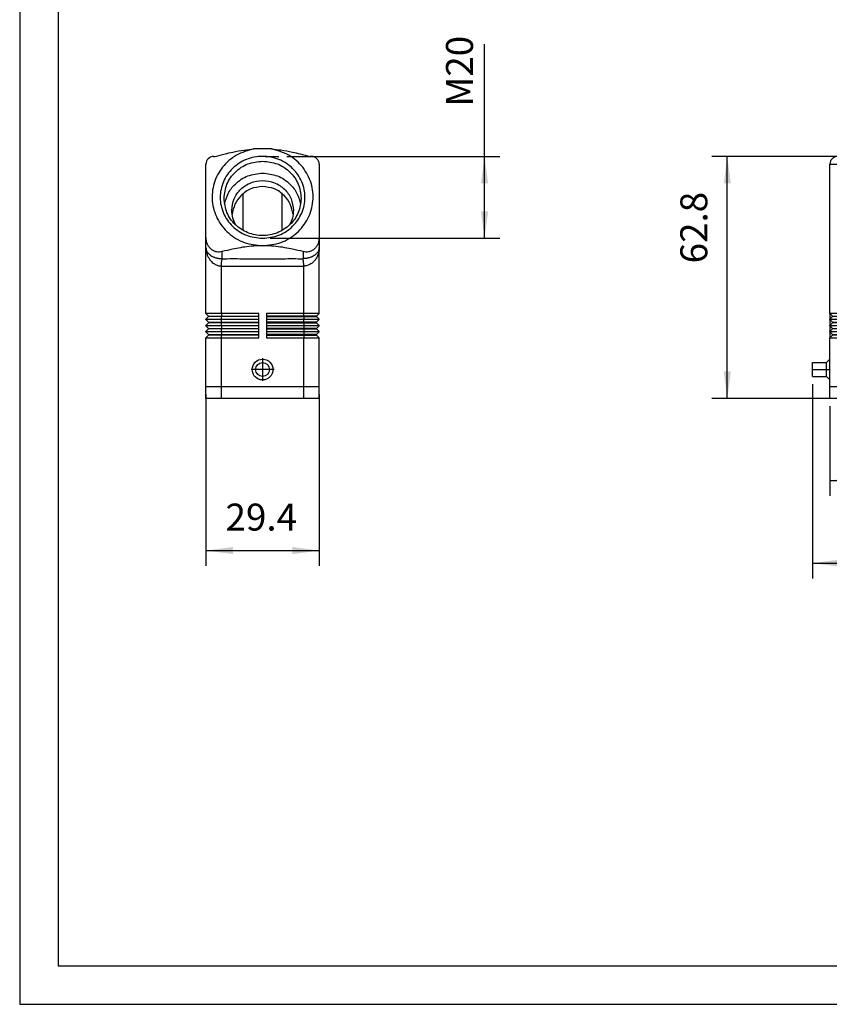
# Model space of a CAD drawing. Units: millimetres. Extents: x -1152 to -855, y 2011 to 2221.
# Drawn here: x -1152 to -1047, y 2011 to 2139 of the extents above; entities that cross this region are included whole.
import ezdxf

# ---------------------------------------------------------------- set-up
doc = ezdxf.new("R2010")
doc.units = ezdxf.units.MM
doc.linetypes.add('DOT_CENTER', pattern=[14, 12, -1, 0, -1])
doc.layers.add('1', color=7, linetype='Continuous')
doc.styles.add('CONVERTER_11', font='simplex.shx', dxfattribs={"width": 0.95})
doc.dimstyles.new('ME10_DIM_10', dxfattribs={"dimtxt": 7, "dimasz": 7, "dimexe": 4, "dimexo": 2, "dimgap": 3, "dimtad": 1, "dimdec": 0, "dimdsep": 46, "dimtxsty": 'CONVERTER_11', "dimsah": 1, "dimcen": 0.09, "dimclrd": 7, "dimclre": 7, "dimclrt": 7, "dimadec": 0, "dimazin": 0, "dimtfac": 1, "dimtdec": 4, "dimtix": 1, "dimtmove": 0, "dimatfit": 3, "dimfxl": 1, "dimtolj": 1, "dimtzin": 0, "dimarcsym": 0})
doc.dimstyles.new('ME10_DIM_11', dxfattribs={"dimtxt": 7, "dimasz": 7, "dimexe": 4, "dimexo": 2, "dimgap": 3, "dimtad": 1, "dimdsep": 46, "dimtxsty": 'CONVERTER_11', "dimsah": 1, "dimcen": 0.09, "dimclrd": 7, "dimclre": 7, "dimclrt": 7, "dimadec": 0, "dimazin": 0, "dimtfac": 1, "dimtdec": 4, "dimtix": 1, "dimtmove": 0, "dimatfit": 3, "dimfxl": 1, "dimtolj": 1, "dimtzin": 0, "dimarcsym": 0})
doc.dimstyles.new('ME10_DIM_12', dxfattribs={"dimtxt": 7, "dimasz": 7, "dimexe": 4, "dimexo": 2, "dimgap": 3, "dimtad": 1, "dimdsep": 46, "dimtxsty": 'CONVERTER_11', "dimsah": 1, "dimcen": 0.09, "dimclrd": 7, "dimclre": 7, "dimclrt": 7, "dimadec": 0, "dimazin": 0, "dimtfac": 1, "dimtdec": 4, "dimtix": 1, "dimtmove": 0, "dimatfit": 3, "dimfxl": 1, "dimtolj": 1, "dimtzin": 0, "dimarcsym": 0})
doc.dimstyles.new('ME10_DIM_13', dxfattribs={"dimtxt": 7, "dimasz": 7, "dimexe": 4, "dimexo": 2, "dimgap": 3, "dimtad": 1, "dimdsep": 46, "dimtxsty": 'CONVERTER_11', "dimsah": 1, "dimcen": 0.09, "dimclrd": 7, "dimclre": 7, "dimclrt": 7, "dimadec": 0, "dimazin": 0, "dimtfac": 1, "dimtdec": 4, "dimtix": 1, "dimtmove": 0, "dimatfit": 3, "dimfxl": 1, "dimtolj": 1, "dimtzin": 0, "dimarcsym": 0})
doc.dimstyles.new('ME10_DIM_14', dxfattribs={"dimtxt": 7, "dimasz": 7, "dimexe": 4, "dimexo": 2, "dimgap": 3, "dimtad": 1, "dimdsep": 46, "dimtxsty": 'CONVERTER_11', "dimsah": 1, "dimcen": 0.09, "dimclrd": 7, "dimclre": 7, "dimclrt": 7, "dimadec": 0, "dimazin": 0, "dimtfac": 1, "dimtdec": 4, "dimtix": 1, "dimtmove": 0, "dimatfit": 3, "dimfxl": 1, "dimtolj": 1, "dimtzin": 0, "dimarcsym": 0})
doc.dimstyles.new('ME10_DIM_15', dxfattribs={"dimtxt": 7, "dimasz": 7, "dimexe": 4, "dimexo": 2, "dimgap": 3, "dimtad": 1, "dimdsep": 46, "dimtxsty": 'CONVERTER_11', "dimsah": 1, "dimcen": 0.09, "dimclrd": 7, "dimclre": 7, "dimclrt": 7, "dimadec": 0, "dimazin": 0, "dimtfac": 1, "dimtdec": 4, "dimtix": 1, "dimtmove": 0, "dimatfit": 3, "dimfxl": 1, "dimtolj": 1, "dimtzin": 0, "dimarcsym": 0})

# ---------------------------------------------------------------- blocks, each defined once
blk = doc.blocks.new('_formato_A4', base_point=(-1003.86, 2116.19))
at = {"layer": '1', "color": 7, "linetype": 'Continuous'}
for p, q in [((-1152.36, 2221.19), (-1152.36, 2011.19)), ((-1147.36, 2200.19), (-1147.36, 2016.19)), ((-1147.36, 2016.19), (-860.36, 2016.19)), ((-1152.36, 2011.19), (-855.36, 2011.19))]:
    blk.add_line(p, q, dxfattribs=at)
blk = doc.blocks.new('A4_oriz', base_point=(-148.5, 99))
at = {"layer": '1'}
blk.add_blockref('_formato_A4', (-1003.86, 2116.19), dxfattribs=at)
blk = doc.blocks.new('TOP', base_point=(-148.5, 99))
blk.add_blockref('A4_oriz', (-148.5, 99))
blk = doc.blocks.new('MZOE_25_L20__1', base_point=(-2099, 4179.63))
at = {"color": 7, "linetype": 'Continuous'}
for p, q in [((-2092.5, 4242.43), (-2090.5, 4242.43)), ((-2090.5, 4242.43), (-2015.71, 4242.43)), ((-2090.5, 4242.43), (-2090.5, 4240.43)), ((-2015.71, 4242.43), (-2015, 4242.43)), ((-2015, 4242.43), (-2007.73, 4244.37)), ((-2007.73, 4244.37), (-2001, 4219.26)), ((-2094.5, 4240.43), (-2090.5, 4240.43)), ((-2094.5, 4201.68), (-2094.5, 4240.43)), ((-2090.5, 4240.43), (-2015.47, 4240.43)), ((-2090.5, 4201.68), (-2090.5, 4240.43)), ((-2019, 4218.78), (-2008.4, 4221.63)), ((-2001, 4219.26), (-2006.7, 4217.73)), ((-2019, 4201.68), (-2019, 4218.78)), ((-2013.52, 4215.9), (-2006.7, 4217.73)), ((-2015, 4201.68), (-2015, 4213.97)), ((-2093.8, 4200.98), (-2094.5, 4201.68)), ((-2090.5, 4201.68), (-2094.5, 4201.68)), ((-2094.5, 4201.68), (-2094.5, 4200.18)), ((-2019, 4201.68), (-2090.5, 4201.68)), ((-2090.5, 4201.68), (-2090.5, 4200.98)), ((-2019, 4201.68), (-2019, 4200.98)), ((-2015, 4201.68), (-2019, 4201.68)), ((-2015.7, 4200.98), (-2015, 4201.68)), ((-2015, 4200.18), (-2015, 4201.68)), ((-2093.8, 4200.88), (-2094.5, 4200.18)), ((-2094.5, 4200.18), (-2090.5, 4200.18)), ((-2094.5, 4200.08), (-2094.5, 4200.18)), ((-2093.8, 4199.38), (-2094.5, 4200.08)), ((-2090.5, 4200.08), (-2094.5, 4200.08)), ((-2094.5, 4200.08), (-2094.5, 4198.58)), ((-2093.8, 4199.28), (-2094.5, 4198.58)), ((-2093.8, 4200.98), (-2093.8, 4200.88)), ((-2093.8, 4200.98), (-2090.5, 4200.98)), ((-2090.5, 4200.88), (-2093.8, 4200.88)), ((-2093.8, 4199.38), (-2090.5, 4199.38)), ((-2093.8, 4199.38), (-2093.8, 4199.28)), ((-2090.5, 4199.28), (-2093.8, 4199.28)), ((-2090.5, 4200.98), (-2019, 4200.98)), ((-2090.5, 4200.88), (-2090.5, 4200.98)), ((-2019, 4200.88), (-2090.5, 4200.88)), ((-2090.5, 4200.88), (-2090.5, 4200.18)), ((-2090.5, 4200.18), (-2019, 4200.18)), ((-2090.5, 4200.08), (-2090.5, 4200.18)), ((-2019, 4200.08), (-2090.5, 4200.08)), ((-2090.5, 4199.38), (-2090.5, 4200.08)), ((-2090.5, 4199.38), (-2019, 4199.38)), ((-2090.5, 4199.28), (-2090.5, 4199.38)), ((-2019, 4199.28), (-2090.5, 4199.28)), ((-2090.5, 4199.28), (-2090.5, 4198.58)), ((-2019, 4200.88), (-2019, 4200.98)), ((-2019, 4200.98), (-2015.7, 4200.98)), ((-2019, 4200.88), (-2019, 4200.18)), ((-2015.7, 4200.88), (-2019, 4200.88)), ((-2019, 4200.08), (-2019, 4200.18)), ((-2019, 4200.18), (-2015, 4200.18)), ((-2019, 4199.38), (-2019, 4200.08)), ((-2015, 4200.08), (-2019, 4200.08)), ((-2019, 4199.28), (-2019, 4199.38)), ((-2019, 4199.38), (-2015.7, 4199.38)), ((-2019, 4199.28), (-2019, 4198.58)), ((-2015.7, 4199.28), (-2019, 4199.28)), ((-2015.7, 4200.98), (-2015.7, 4200.88)), ((-2015.7, 4200.88), (-2015, 4200.18)), ((-2015.7, 4199.38), (-2015, 4200.08)), ((-2015.7, 4199.38), (-2015.7, 4199.28)), ((-2015.7, 4199.28), (-2015, 4198.58)), ((-2015, 4200.08), (-2015, 4200.18)), ((-2015, 4198.58), (-2015, 4200.08)), ((-2094.5, 4198.58), (-2090.5, 4198.58)), ((-2094.5, 4198.48), (-2094.5, 4198.58)), ((-2090.5, 4198.48), (-2094.5, 4198.48)), ((-2094.5, 4198.48), (-2094.5, 4196.98)), ((-2093.8, 4197.78), (-2094.5, 4198.48)), ((-2093.8, 4197.68), (-2094.5, 4196.98)), ((-2094.5, 4196.98), (-2090.5, 4196.98)), ((-2094.5, 4196.88), (-2094.5, 4196.98)), ((-2093.8, 4196.18), (-2094.5, 4196.88)), ((-2090.5, 4196.88), (-2094.5, 4196.88)), ((-2094.5, 4196.88), (-2094.5, 4195.38)), ((-2093.8, 4197.78), (-2093.8, 4197.68)), ((-2093.8, 4197.78), (-2090.5, 4197.78)), ((-2090.5, 4197.68), (-2093.8, 4197.68)), ((-2093.8, 4196.18), (-2093.8, 4196.08)), ((-2093.8, 4196.18), (-2090.5, 4196.18)), ((-2090.5, 4198.58), (-2019, 4198.58)), ((-2090.5, 4198.48), (-2090.5, 4198.58)), ((-2019, 4198.48), (-2090.5, 4198.48)), ((-2090.5, 4198.48), (-2090.5, 4197.78)), ((-2090.5, 4197.78), (-2019, 4197.78)), ((-2090.5, 4197.68), (-2090.5, 4197.78)), ((-2019, 4197.68), (-2090.5, 4197.68)), ((-2090.5, 4197.68), (-2090.5, 4196.98)), ((-2090.5, 4196.98), (-2019, 4196.98)), ((-2090.5, 4196.88), (-2090.5, 4196.98)), ((-2019, 4196.88), (-2090.5, 4196.88)), ((-2090.5, 4196.88), (-2090.5, 4196.18)), ((-2090.5, 4196.18), (-2019, 4196.18)), ((-2090.5, 4196.08), (-2090.5, 4196.18)), ((-2019, 4198.48), (-2019, 4198.58)), ((-2019, 4198.58), (-2015, 4198.58)), ((-2019, 4198.48), (-2019, 4197.78)), ((-2015, 4198.48), (-2019, 4198.48)), ((-2019, 4197.68), (-2019, 4197.78)), ((-2019, 4197.78), (-2015.7, 4197.78)), ((-2019, 4197.68), (-2019, 4196.98)), ((-2015.7, 4197.68), (-2019, 4197.68)), ((-2019, 4196.88), (-2019, 4196.98)), ((-2019, 4196.98), (-2015, 4196.98)), ((-2019, 4196.88), (-2019, 4196.18)), ((-2015, 4196.88), (-2019, 4196.88)), ((-2019, 4196.18), (-2015.7, 4196.18)), ((-2019, 4196.08), (-2019, 4196.18)), ((-2015.7, 4197.78), (-2015, 4198.48)), ((-2015.7, 4197.78), (-2015.7, 4197.68)), ((-2015.7, 4197.68), (-2015, 4196.98)), ((-2015.7, 4196.18), (-2015, 4196.88)), ((-2015.7, 4196.18), (-2015.7, 4196.08)), ((-2015, 4198.48), (-2015, 4198.58)), ((-2015, 4196.98), (-2015, 4198.48)), ((-2015, 4196.88), (-2015, 4196.98)), ((-2015, 4195.38), (-2015, 4196.88)), ((-2093.8, 4196.08), (-2094.5, 4195.38)), ((-2094.5, 4189.83), (-2094.5, 4195.38)), ((-2094.5, 4195.38), (-2090.5, 4195.38)), ((-2090.5, 4196.08), (-2093.8, 4196.08)), ((-2090.5, 4196.08), (-2090.5, 4195.38)), ((-2019, 4196.08), (-2090.5, 4196.08)), ((-2090.5, 4195.38), (-2019, 4195.38)), ((-2090.5, 4182.63), (-2090.5, 4195.38)), ((-2015.7, 4196.08), (-2019, 4196.08)), ((-2019, 4196.08), (-2019, 4195.38)), ((-2019, 4195.38), (-2015, 4195.38)), ((-2019, 4182.63), (-2019, 4195.38)), ((-2015.7, 4196.08), (-2015, 4195.38)), ((-2015, 4189.83), (-2015, 4195.38)), ((-2099, 4185.33), (-2099, 4188.93)), ((-2099, 4188.93), (-2095.4, 4188.93)), ((-2095.4, 4188.93), (-2094.5, 4189.83)), ((-2095.4, 4185.33), (-2095.4, 4188.93)), ((-2094.5, 4184.43), (-2094.5, 4189.83)), ((-2061.25, 4187.13), (-2054.75, 4190.87)), ((-2054.75, 4190.59), (-2060.75, 4187.13)), ((-2057, 4185.57), (-2057, 4188.68)), ((-2056.5, 4188.68), (-2056.5, 4185.71)), ((-2056, 4186.14), (-2056, 4189.26)), ((-2055.55, 4189.41), (-2054.75, 4188.34)), ((-2054.75, 4187.5), (-2055.5, 4188.51)), ((-2055.5, 4188.51), (-2055.5, 4186.14)), ((-2054.75, 4190.87), (-2048.25, 4187.13)), ((-2048.75, 4187.13), (-2054.75, 4190.59)), ((-2054.75, 4188.34), (-2053.95, 4189.41)), ((-2054, 4188.51), (-2054.75, 4187.5)), ((-2054, 4184.99), (-2054, 4188.51)), ((-2053.5, 4189.26), (-2053.5, 4184.99)), ((-2053, 4185.57), (-2053, 4188.68)), ((-2052.63, 4188.9), (-2051.63, 4188.32)), ((-2015, 4184.43), (-2015, 4189.83)), ((-2014.1, 4188.93), (-2015, 4189.83)), ((-2010.5, 4188.93), (-2014.1, 4188.93)), ((-2014.1, 4185.33), (-2014.1, 4188.93)), ((-2010.5, 4185.33), (-2010.5, 4188.93)), ((-2054.75, 4183.38), (-2061.25, 4187.13)), ((-2060.75, 4187.13), (-2054.75, 4183.67)), ((-2058, 4186.14), (-2058, 4188.12)), ((-2057.5, 4188.12), (-2057.5, 4186.14)), ((-2048.25, 4187.13), (-2054.75, 4183.38)), ((-2054.75, 4183.67), (-2048.75, 4187.13)), ((-2051.63, 4185.93), (-2052.63, 4185.35)), ((-2051.88, 4187.89), (-2052.5, 4188.25)), ((-2052.5, 4188.25), (-2052.5, 4187.38)), ((-2052.5, 4187.38), (-2051.75, 4187.38)), ((-2051.75, 4186.88), (-2052.5, 4186.88)), ((-2052.5, 4186.88), (-2052.5, 4186)), ((-2052.5, 4186), (-2051.88, 4186.36)), ((-2099, 4185.33), (-2095.4, 4185.33)), ((-2095.4, 4185.33), (-2094.5, 4184.43)), ((-2094.5, 4182.63), (-2094.5, 4184.43)), ((-2054.88, 4184.2), (-2056.88, 4185.35)), ((-2056.5, 4185.71), (-2054.63, 4184.63)), ((-2014.1, 4185.33), (-2015, 4184.43)), ((-2015, 4182.63), (-2015, 4184.43)), ((-2010.5, 4185.33), (-2014.1, 4185.33)), ((-2094.51, 4179.63), (-2094.51, 4182.63)), ((-2094.5, 4182.63), (-2094.51, 4182.63)), ((-2090.51, 4182.63), (-2094.5, 4182.63)), ((-2090.5, 4182.63), (-2090.51, 4182.63)), ((-2090.51, 4179.63), (-2090.51, 4182.63)), ((-2019, 4182.63), (-2090.5, 4182.63)), ((-2015, 4182.63), (-2019, 4182.63)), ((-2019, 4179.63), (-2019, 4182.63)), ((-2019, 4182.63), (-2019, 4182.63)), ((-2015, 4182.63), (-2015, 4182.63)), ((-2015, 4179.63), (-2015, 4182.63)), ((-2090.51, 4179.63), (-2094.51, 4179.63)), ((-2019, 4179.63), (-2090.51, 4179.63)), ((-2015, 4179.63), (-2019, 4179.63))]:
    blk.add_line(p, q, dxfattribs=at)
for centre, radius, start, end in [((-2092.5, 4240.43), 2, 90, 180), ((-2013, 4213.97), 2, 105.2716, 179.7284), ((-2056.75, 4188.68), 0.25, 0, 180), ((-2055.75, 4189.26), 0.25, 36.7434, 180), ((-2053.75, 4189.26), 0.25, 0, 143.2566), ((-2052.75, 4188.68), 0.25, 60.0294, 180), ((-2057.75, 4188.12), 0.25, 0, 180), ((-2057.75, 4186.14), 0.25, 180, 0), ((-2055.75, 4186.14), 0.25, 180, 0), ((-2051.75, 4188.1), 0.25, 240.0294, 60.0294), ((-2051.75, 4186.15), 0.25, 299.9706, 119.9706), ((-2051.75, 4187.13), 0.25, 270, 90), ((-2056.75, 4185.57), 0.25, 180, 240.0294), ((-2054.75, 4184.42), 0.25, 240.0294, 60.0294), ((-2053.75, 4184.99), 0.25, 180, 0), ((-2052.75, 4185.57), 0.25, 180, 299.9706)]:
    blk.add_arc(centre, radius, start, end, dxfattribs=at)
for points, knots in [([(-2015.47, 4240.43), (-2015.58, 4240.49), (-2015.81, 4240.63), (-2016.13, 4240.86), (-2016.44, 4241.11), (-2016.68, 4241.35), (-2016.86, 4241.58), (-2016.96, 4241.78), (-2016.97, 4241.99), (-2016.87, 4242.17), (-2016.67, 4242.29), (-2016.4, 4242.37), (-2016.07, 4242.42), (-2015.83, 4242.42), (-2015.71, 4242.43)], [0, 0, 0, 0, 0.398677, 0.795175, 1.188195, 1.567215, 1.823263, 2.051208, 2.243905, 2.420101, 2.653485, 2.914133, 3.264674, 3.636639, 3.636639, 3.636639, 3.636639]), ([(-2008.4, 4221.63), (-2008.18, 4222.12), (-2007.72, 4223.15), (-2007.16, 4224.76), (-2006.74, 4226.42), (-2006.5, 4228.21), (-2006.56, 4230.33), (-2007.22, 4232.6), (-2008.47, 4234.69), (-2010.11, 4236.52), (-2012.42, 4238.49), (-2014.33, 4239.7), (-2015.47, 4240.43)], [0, 0, 0, 0, 1.622333, 3.382276, 5.085044, 6.755843, 8.808313, 11.405355, 13.736771, 16.057351, 18.749522, 22.81494, 22.81494, 22.81494, 22.81494]), ([(-2006.7, 4217.73), (-2006.91, 4217.69), (-2007.3, 4217.6), (-2007.9, 4217.63), (-2008.45, 4217.87), (-2008.84, 4218.38), (-2009, 4219.09), (-2008.96, 4219.9), (-2008.76, 4220.77), (-2008.52, 4221.34), (-2008.4, 4221.63)], [0, 0, 0, 0, 0.63384, 1.217756, 1.77387, 2.368527, 3.076732, 3.906057, 4.810312, 5.743462, 5.743462, 5.743462, 5.743462]), ([(-2019, 4218.78), (-2018.99, 4218.76), (-2018.94, 4218.71), (-2018.87, 4218.62), (-2018.77, 4218.51), (-2018.64, 4218.36), (-2018.51, 4218.2), (-2018.35, 4218.02), (-2018.19, 4217.83), (-2018.03, 4217.64), (-2017.86, 4217.44), (-2017.6, 4217.14), (-2017.27, 4216.74), (-2016.85, 4216.25), (-2016.51, 4215.84), (-2016.25, 4215.53), (-2016.06, 4215.31), (-2015.91, 4215.12), (-2015.78, 4214.97), (-2015.67, 4214.84), (-2015.59, 4214.74), (-2015.52, 4214.66), (-2015.47, 4214.6), (-2015.41, 4214.52), (-2015.33, 4214.43), (-2015.25, 4214.32), (-2015.19, 4214.24), (-2015.14, 4214.19), (-2015.1, 4214.13), (-2015.06, 4214.08), (-2015.03, 4214.02), (-2015.01, 4213.99), (-2015, 4213.98), (-2015, 4213.97)], [0, 0, 0, 0, 0.077351, 0.197657, 0.355297, 0.544651, 0.7601, 0.996023, 1.2468, 1.506812, 1.770438, 2.032059, 2.685221, 3.331807, 3.950446, 4.281554, 4.56649, 4.808416, 5.010491, 5.175876, 5.307729, 5.409209, 5.483476, 5.533689, 5.709781, 5.844323, 5.942604, 6.009908, 6.051513, 6.153244, 6.213947, 6.245059, 6.258224, 6.258224, 6.258224, 6.258224]), ([(-2019, 4218.78), (-2018.87, 4218.71), (-2018.59, 4218.57), (-2018.2, 4218.38), (-2017.85, 4218.19), (-2017.52, 4218.03), (-2017.19, 4217.86), (-2016.89, 4217.7), (-2016.62, 4217.56), (-2016.37, 4217.44), (-2016.12, 4217.31), (-2015.9, 4217.19), (-2015.7, 4217.09), (-2015.52, 4217), (-2015.34, 4216.9), (-2015.16, 4216.81), (-2015.01, 4216.74), (-2014.89, 4216.67), (-2014.78, 4216.61), (-2014.68, 4216.56), (-2014.58, 4216.51), (-2014.48, 4216.46), (-2014.39, 4216.41), (-2014.29, 4216.36), (-2014.21, 4216.31), (-2014.12, 4216.27), (-2014.04, 4216.22), (-2013.97, 4216.18), (-2013.9, 4216.15), (-2013.85, 4216.11), (-2013.8, 4216.09), (-2013.75, 4216.06), (-2013.71, 4216.04), (-2013.67, 4216.02), (-2013.64, 4216), (-2013.61, 4215.98), (-2013.58, 4215.96), (-2013.56, 4215.95), (-2013.54, 4215.93), (-2013.53, 4215.92), (-2013.53, 4215.91), (-2013.52, 4215.91), (-2013.52, 4215.91), (-2013.52, 4215.9)], [0, 0, 0, 0, 0.463982, 0.926814, 1.298507, 1.667839, 2.034227, 2.397089, 2.680442, 2.960342, 3.236318, 3.507898, 3.715837, 3.920141, 4.120426, 4.316309, 4.507406, 4.629359, 4.748734, 4.865294, 4.978803, 5.089024, 5.195721, 5.298657, 5.397596, 5.492303, 5.582541, 5.668073, 5.748666, 5.808183, 5.864036, 5.916069, 5.964127, 6.008054, 6.047696, 6.082901, 6.115095, 6.141913, 6.160975, 6.1763, 6.187341, 6.193933, 6.196389, 6.196389, 6.196389, 6.196389]), ([(-2015, 4213.98), (-2015, 4214.09), (-2014.99, 4214.3), (-2014.91, 4214.61), (-2014.78, 4214.92), (-2014.6, 4215.2), (-2014.37, 4215.45), (-2014.11, 4215.65), (-2013.83, 4215.81), (-2013.63, 4215.87), (-2013.53, 4215.9)], [0, 0, 0, 0, 0.310262, 0.632611, 0.963534, 1.298875, 1.634214, 1.965133, 2.287477, 2.597733, 2.597733, 2.597733, 2.597733]), ([(-2015, 4213.97), (-2015, 4213.98), (-2015, 4213.98), (-2015, 4213.98), (-2015, 4213.98), (-2015, 4213.98), (-2015, 4213.98), (-2015, 4213.98), (-2015, 4213.98), (-2015, 4213.98), (-2015, 4213.98)], [0, 0, 0, 0, 0.000650148, 0.001300295, 0.002600941, 0.003901821, 0.004552385, 0.005202948, 0.006992549, 0.007806075, 0.007806075, 0.007806075, 0.007806075]), ([(-2013.53, 4215.9), (-2013.53, 4215.9), (-2013.53, 4215.9), (-2013.53, 4215.9), (-2013.53, 4215.9), (-2013.53, 4215.9), (-2013.53, 4215.9), (-2013.52, 4215.9), (-2013.52, 4215.9), (-2013.52, 4215.9), (-2013.52, 4215.9)], [0, 0, 0, 0, 0.000645976, 0.001291952, 0.002583609, 0.003875036, 0.004520628, 0.00516622, 0.006941021, 0.007747665, 0.007747665, 0.007747665, 0.007747665])]:
    blk.add_open_spline(points, degree=3, knots=knots, dxfattribs=at)
at = {"layer": '1', "color": 7, "linetype": 'DOT_CENTER'}
for p, q in [((-2008.32, 4210.38), (-2014.26, 4214.94)), ((-2099, 4187.13), (-2094.5, 4187.13)), ((-2010.5, 4187.13), (-2015, 4187.13))]:
    blk.add_line(p, q, dxfattribs=at)
blk = doc.blocks.new('*D12')
at = {"layer": '1', "color": 7, "linetype": 'Continuous'}
for p, q in [((-2005.73, 4244.37), (-1958.92, 4244.37)), ((-1962.92, 4244.37), (-1962.92, 4179.63)), ((-2013, 4179.63), (-1958.92, 4179.63))]:
    blk.add_line(p, q, dxfattribs=at)
at = {"layer": '1', "color": 7}
for points in [[(-1962, 4237.37), (-1963.85, 4237.37), (-1962.92, 4244.37)], [(-1963.85, 4186.63), (-1962, 4186.63), (-1962.92, 4179.63)]]:
    blk.add_solid(points, dxfattribs=at)
at = {"layer": '1', "color": 7, "insert": (-1965.92, 4206.75), "char_height": 7, "attachment_point": 7, "rotation": 90, "line_spacing_factor": 0.60024, "style": 'CONVERTER_11'}
blk.add_mtext('65', dxfattribs=at)
blk = doc.blocks.new('*D13')
at = {"layer": '1', "color": 7, "linetype": 'Continuous'}
for p, q in [((-2017.71, 4242.43), (-2125.13, 4242.43)), ((-2121.13, 4179.63), (-2121.13, 4242.43)), ((-2021, 4179.63), (-2125.13, 4179.63))]:
    blk.add_line(p, q, dxfattribs=at)
at = {"layer": '1', "color": 7}
for points in [[(-2120.21, 4235.43), (-2122.05, 4235.43), (-2121.13, 4242.43)], [(-2122.05, 4186.63), (-2120.21, 4186.63), (-2121.13, 4179.63)]]:
    blk.add_solid(points, dxfattribs=at)
at = {"layer": '1', "color": 7, "insert": (-2124.13, 4214.68), "char_height": 7, "attachment_point": 7, "rotation": 90, "line_spacing_factor": 0.60024, "style": 'CONVERTER_11'}
blk.add_mtext('62.8', dxfattribs=at)
blk = doc.blocks.new('*D14')
at = {"layer": '1', "color": 7, "linetype": 'Continuous'}
for p, q in [((-2094.51, 4177.63), (-2094.51, 4154.31)), ((-2015, 4177.63), (-2015, 4154.31)), ((-2094.51, 4158.31), (-2015, 4158.31))]:
    blk.add_line(p, q, dxfattribs=at)
at = {"layer": '1', "color": 7}
for points in [[(-2087.51, 4159.23), (-2087.51, 4157.38), (-2094.51, 4158.31)], [(-2022, 4157.38), (-2022, 4159.23), (-2015, 4158.31)]]:
    blk.add_solid(points, dxfattribs=at)
at = {"layer": '1', "color": 7, "insert": (-2066.48, 4161.31), "char_height": 7, "attachment_point": 7, "rotation": 0.0001, "line_spacing_factor": 0.60024, "style": 'CONVERTER_11'}
blk.add_mtext('79.51', dxfattribs=at)
blk = doc.blocks.new('*D15')
at = {"layer": '1', "color": 7, "linetype": 'Continuous'}
for p, q in [((-2099, 4183.33), (-2099, 4132.88)), ((-2010.5, 4183.33), (-2010.5, 4132.88)), ((-2099, 4136.88), (-2010.5, 4136.88))]:
    blk.add_line(p, q, dxfattribs=at)
at = {"layer": '1', "color": 7}
for points in [[(-2092, 4137.8), (-2092, 4135.96), (-2099, 4136.88)], [(-2017.5, 4135.96), (-2017.5, 4137.8), (-2010.5, 4136.88)]]:
    blk.add_solid(points, dxfattribs=at)
at = {"layer": '1', "color": 7, "insert": (-2065.08, 4139.88), "char_height": 7, "attachment_point": 7, "rotation": 0.0001, "line_spacing_factor": 0.60024, "style": 'CONVERTER_11'}
blk.add_mtext('88.5', dxfattribs=at)
blk = doc.blocks.new('MZOE_25_L20__3', base_point=(-2256.41, 4179.63))
at = {"color": 7, "linetype": 'Continuous'}
for p, q in [((-2254.41, 4242.43), (-2253.98, 4242.43)), ((-2239.43, 4244.37), (-2243.99, 4244.37)), ((-2229.01, 4242.43), (-2229.43, 4242.43)), ((-2256.41, 4221.63), (-2256.41, 4240.43)), ((-2227.01, 4240.43), (-2227.01, 4221.63)), ((-2246.71, 4223.19), (-2246.71, 4232.82)), ((-2236.71, 4232.82), (-2236.71, 4223.19)), ((-2256.41, 4218.78), (-2256.41, 4221.63)), ((-2227.01, 4221.63), (-2227.01, 4218.78)), ((-2256.41, 4201.68), (-2256.41, 4218.78)), ((-2252.21, 4215.9), (-2252.21, 4217.73)), ((-2231.21, 4217.73), (-2231.21, 4215.9)), ((-2227.01, 4201.68), (-2227.01, 4218.78)), ((-2252.41, 4201.68), (-2252.41, 4213.97)), ((-2231.01, 4201.68), (-2231.01, 4213.97)), ((-2255.71, 4200.98), (-2256.41, 4201.68)), ((-2252.41, 4201.68), (-2256.41, 4201.68)), ((-2252.41, 4201.68), (-2252.41, 4200.98)), ((-2242.71, 4201.68), (-2252.41, 4201.68)), ((-2242.71, 4200.98), (-2242.71, 4201.68)), ((-2240.71, 4201.68), (-2240.71, 4200.98)), ((-2231.01, 4201.68), (-2240.71, 4201.68)), ((-2227.01, 4201.68), (-2231.01, 4201.68)), ((-2231.01, 4200.98), (-2231.01, 4201.68)), ((-2227.71, 4200.98), (-2227.01, 4201.68)), ((-2255.71, 4200.88), (-2256.41, 4200.18)), ((-2256.41, 4200.08), (-2256.41, 4200.18)), ((-2256.41, 4200.18), (-2252.41, 4200.18)), ((-2255.71, 4199.38), (-2256.41, 4200.08)), ((-2252.41, 4200.08), (-2256.41, 4200.08)), ((-2255.71, 4199.28), (-2256.41, 4198.58)), ((-2255.71, 4200.98), (-2255.71, 4200.88)), ((-2255.71, 4200.98), (-2252.41, 4200.98)), ((-2252.41, 4200.88), (-2255.71, 4200.88)), ((-2255.71, 4199.38), (-2255.71, 4199.28)), ((-2255.71, 4199.38), (-2252.41, 4199.38)), ((-2252.41, 4199.28), (-2255.71, 4199.28)), ((-2252.41, 4200.88), (-2252.41, 4200.98)), ((-2252.41, 4200.98), (-2242.71, 4200.98)), ((-2252.41, 4200.18), (-2252.41, 4200.88)), ((-2242.71, 4200.88), (-2252.41, 4200.88)), ((-2252.41, 4200.08), (-2252.41, 4200.18)), ((-2252.41, 4200.18), (-2242.71, 4200.18)), ((-2252.41, 4199.38), (-2252.41, 4200.08)), ((-2242.71, 4200.08), (-2252.41, 4200.08)), ((-2252.41, 4199.28), (-2252.41, 4199.38)), ((-2252.41, 4199.38), (-2242.71, 4199.38)), ((-2252.41, 4198.58), (-2252.41, 4199.28)), ((-2242.71, 4199.28), (-2252.41, 4199.28)), ((-2242.71, 4200.88), (-2242.71, 4200.98)), ((-2242.71, 4200.18), (-2242.71, 4200.88)), ((-2242.71, 4199.38), (-2242.71, 4200.08)), ((-2242.71, 4199.28), (-2242.71, 4199.38)), ((-2242.71, 4198.58), (-2242.71, 4199.28)), ((-2240.71, 4200.98), (-2240.71, 4200.88)), ((-2231.01, 4200.98), (-2240.71, 4200.98)), ((-2240.71, 4200.88), (-2240.71, 4200.18)), ((-2240.71, 4200.88), (-2231.01, 4200.88)), ((-2240.71, 4200.18), (-2231.01, 4200.18)), ((-2240.71, 4200.08), (-2240.71, 4199.38)), ((-2231.01, 4200.08), (-2240.71, 4200.08)), ((-2240.71, 4199.38), (-2240.71, 4199.28)), ((-2231.01, 4199.38), (-2240.71, 4199.38)), ((-2240.71, 4199.28), (-2240.71, 4198.58)), ((-2240.71, 4199.28), (-2231.01, 4199.28)), ((-2227.71, 4200.98), (-2231.01, 4200.98)), ((-2231.01, 4200.88), (-2231.01, 4200.98)), ((-2231.01, 4200.88), (-2231.01, 4200.18)), ((-2231.01, 4200.88), (-2227.71, 4200.88)), ((-2231.01, 4200.08), (-2231.01, 4200.18)), ((-2231.01, 4200.18), (-2227.01, 4200.18)), ((-2231.01, 4199.38), (-2231.01, 4200.08)), ((-2227.01, 4200.08), (-2231.01, 4200.08)), ((-2227.71, 4199.38), (-2231.01, 4199.38)), ((-2231.01, 4199.28), (-2231.01, 4199.38)), ((-2231.01, 4199.28), (-2227.71, 4199.28)), ((-2231.01, 4199.28), (-2231.01, 4198.58)), ((-2227.71, 4200.88), (-2227.71, 4200.98)), ((-2227.71, 4200.88), (-2227.01, 4200.18)), ((-2227.71, 4199.38), (-2227.01, 4200.08)), ((-2227.71, 4199.28), (-2227.71, 4199.38)), ((-2227.71, 4199.28), (-2227.01, 4198.58)), ((-2227.01, 4200.08), (-2227.01, 4200.18)), ((-2256.41, 4198.48), (-2256.41, 4198.58)), ((-2256.41, 4198.58), (-2252.41, 4198.58)), ((-2255.71, 4197.78), (-2256.41, 4198.48)), ((-2252.41, 4198.48), (-2256.41, 4198.48)), ((-2255.71, 4197.68), (-2256.41, 4196.98)), ((-2256.41, 4196.88), (-2256.41, 4196.98)), ((-2256.41, 4196.98), (-2252.41, 4196.98)), ((-2255.71, 4196.18), (-2256.41, 4196.88)), ((-2252.41, 4196.88), (-2256.41, 4196.88)), ((-2255.71, 4197.78), (-2255.71, 4197.68)), ((-2255.71, 4197.78), (-2252.41, 4197.78)), ((-2252.41, 4197.68), (-2255.71, 4197.68)), ((-2255.71, 4196.18), (-2255.71, 4196.08)), ((-2255.71, 4196.18), (-2252.41, 4196.18)), ((-2252.41, 4198.48), (-2252.41, 4198.58)), ((-2252.41, 4198.58), (-2242.71, 4198.58)), ((-2252.41, 4198.48), (-2252.41, 4197.78)), ((-2242.71, 4198.48), (-2252.41, 4198.48)), ((-2252.41, 4197.68), (-2252.41, 4197.78)), ((-2252.41, 4197.78), (-2242.71, 4197.78)), ((-2252.41, 4196.98), (-2252.41, 4197.68)), ((-2242.71, 4197.68), (-2252.41, 4197.68)), ((-2252.41, 4196.88), (-2252.41, 4196.98)), ((-2252.41, 4196.98), (-2242.71, 4196.98)), ((-2242.71, 4196.88), (-2252.41, 4196.88)), ((-2252.41, 4196.88), (-2252.41, 4196.18)), ((-2252.41, 4196.18), (-2242.71, 4196.18)), ((-2252.41, 4196.08), (-2252.41, 4196.18)), ((-2242.71, 4197.78), (-2242.71, 4198.48)), ((-2242.71, 4197.68), (-2242.71, 4197.78)), ((-2242.71, 4196.98), (-2242.71, 4197.68)), ((-2242.71, 4196.18), (-2242.71, 4196.88)), ((-2242.71, 4196.08), (-2242.71, 4196.18)), ((-2240.71, 4198.58), (-2231.01, 4198.58)), ((-2240.71, 4198.48), (-2240.71, 4197.78)), ((-2231.01, 4198.48), (-2240.71, 4198.48)), ((-2240.71, 4197.78), (-2240.71, 4197.68)), ((-2231.01, 4197.78), (-2240.71, 4197.78)), ((-2240.71, 4197.68), (-2240.71, 4196.98)), ((-2240.71, 4197.68), (-2231.01, 4197.68)), ((-2240.71, 4196.98), (-2231.01, 4196.98)), ((-2240.71, 4196.88), (-2240.71, 4196.18)), ((-2231.01, 4196.88), (-2240.71, 4196.88)), ((-2240.71, 4196.18), (-2240.71, 4196.08)), ((-2231.01, 4196.18), (-2240.71, 4196.18)), ((-2231.01, 4198.48), (-2231.01, 4198.58)), ((-2231.01, 4198.58), (-2227.01, 4198.58)), ((-2227.01, 4198.48), (-2231.01, 4198.48)), ((-2231.01, 4198.48), (-2231.01, 4197.78)), ((-2231.01, 4197.68), (-2231.01, 4197.78)), ((-2227.71, 4197.78), (-2231.01, 4197.78)), ((-2231.01, 4197.68), (-2227.71, 4197.68)), ((-2231.01, 4197.68), (-2231.01, 4196.98)), ((-2231.01, 4196.98), (-2227.01, 4196.98)), ((-2231.01, 4196.88), (-2231.01, 4196.98)), ((-2227.01, 4196.88), (-2231.01, 4196.88)), ((-2231.01, 4196.88), (-2231.01, 4196.18)), ((-2231.01, 4196.08), (-2231.01, 4196.18)), ((-2227.71, 4196.18), (-2231.01, 4196.18)), ((-2227.71, 4197.78), (-2227.01, 4198.48)), ((-2227.71, 4197.68), (-2227.71, 4197.78)), ((-2227.71, 4197.68), (-2227.01, 4196.98)), ((-2227.71, 4196.18), (-2227.01, 4196.88)), ((-2227.71, 4196.08), (-2227.71, 4196.18)), ((-2227.01, 4198.48), (-2227.01, 4198.58)), ((-2227.01, 4196.88), (-2227.01, 4196.98)), ((-2255.71, 4196.08), (-2256.41, 4195.38)), ((-2256.41, 4182.63), (-2256.41, 4195.38)), ((-2256.41, 4195.38), (-2252.41, 4195.38)), ((-2252.41, 4196.08), (-2255.71, 4196.08)), ((-2252.41, 4195.38), (-2252.41, 4196.08)), ((-2242.71, 4196.08), (-2252.41, 4196.08)), ((-2252.41, 4195.38), (-2242.71, 4195.38)), ((-2252.41, 4182.63), (-2252.41, 4195.38)), ((-2242.71, 4195.38), (-2242.71, 4196.08)), ((-2240.71, 4196.08), (-2240.71, 4195.38)), ((-2240.71, 4196.08), (-2231.01, 4196.08)), ((-2240.71, 4195.38), (-2231.01, 4195.38)), ((-2231.01, 4196.08), (-2231.01, 4195.38)), ((-2231.01, 4196.08), (-2227.71, 4196.08)), ((-2231.01, 4182.63), (-2231.01, 4195.38)), ((-2231.01, 4195.38), (-2227.01, 4195.38)), ((-2227.71, 4196.08), (-2227.01, 4195.38)), ((-2227.01, 4182.63), (-2227.01, 4195.38)), ((-2256.41, 4179.63), (-2256.41, 4182.63)), ((-2252.41, 4182.63), (-2256.41, 4182.63)), ((-2256.41, 4182.63), (-2256.41, 4182.63)), ((-2231.01, 4182.63), (-2252.41, 4182.63)), ((-2252.41, 4182.63), (-2252.41, 4182.63)), ((-2252.41, 4179.63), (-2252.41, 4182.63)), ((-2231, 4182.63), (-2231.01, 4182.63)), ((-2227.01, 4182.63), (-2231, 4182.63)), ((-2231, 4179.63), (-2231, 4182.63)), ((-2227, 4182.63), (-2227.01, 4182.63)), ((-2227, 4179.63), (-2227, 4182.63)), ((-2252.41, 4179.63), (-2256.41, 4179.63)), ((-2231, 4179.63), (-2252.41, 4179.63)), ((-2227, 4179.63), (-2231, 4179.63))]:
    blk.add_line(p, q, dxfattribs=at)
for radius in [2.7, 1.8]:
    blk.add_circle((-2241.71, 4187.13), radius, dxfattribs=at)
for centre, start, end in [((-2254.41, 4240.43), 90, 180), ((-2229.01, 4240.43), 0, 90)]:
    blk.add_arc(centre, 2, start, end, dxfattribs=at)
for points, knots in [([(-2243.99, 4244.37), (-2245.55, 4243.94), (-2248.65, 4243.07), (-2252.32, 4239.8), (-2254.57, 4235.56), (-2255.06, 4230.78), (-2253.72, 4226.16), (-2250.74, 4222.37), (-2246.55, 4219.76), (-2243.32, 4219.43), (-2241.71, 4219.26)], [0, 0, 0, 0, 4.809904, 9.567282, 14.266824, 18.933908, 23.611541, 28.336968, 33.121718, 37.94628, 37.94628, 37.94628, 37.94628]), ([(-2253.98, 4242.43), (-2253.14, 4242.66), (-2251.64, 4243.08), (-2249.13, 4243.65), (-2246.65, 4244.12), (-2244.82, 4244.3), (-2243.99, 4244.37)], [0, 0, 0, 0, 2.633248, 4.673981, 7.709848, 10.200543, 10.200543, 10.200543, 10.200543]), ([(-2241.71, 4221.19), (-2243.15, 4221.35), (-2246.01, 4221.67), (-2249.67, 4224.11), (-2252.13, 4227.62), (-2253, 4231.82), (-2252.13, 4236.01), (-2249.67, 4239.55), (-2246.01, 4241.9), (-2241.71, 4242.72), (-2237.41, 4241.9), (-2233.75, 4239.55), (-2231.29, 4236.01), (-2230.42, 4231.82), (-2231.29, 4227.62), (-2233.75, 4224.11), (-2237.41, 4221.67), (-2240.27, 4221.35), (-2241.71, 4221.19)], [0, 0, 0, 0, 4.286505, 8.533884, 12.725303, 16.876698, 21.028094, 25.219512, 29.466891, 33.753397, 38.039902, 42.287281, 46.478699, 50.630095, 54.781491, 58.972909, 63.220288, 67.506793, 67.506793, 67.506793, 67.506793]), ([(-2241.71, 4219.26), (-2240.09, 4219.43), (-2236.87, 4219.76), (-2232.68, 4222.37), (-2229.7, 4226.16), (-2228.35, 4230.78), (-2228.84, 4235.56), (-2231.09, 4239.8), (-2234.76, 4243.07), (-2237.87, 4243.94), (-2239.43, 4244.37)], [0, 0, 0, 0, 4.824561, 9.609312, 14.334738, 19.012372, 23.679456, 28.378997, 33.136376, 37.94628, 37.94628, 37.94628, 37.94628]), ([(-2239.43, 4244.37), (-2238.61, 4244.3), (-2236.77, 4244.12), (-2234.29, 4243.66), (-2231.78, 4243.08), (-2230.28, 4242.66), (-2229.43, 4242.43)], [0, 0, 0, 0, 2.476528, 5.526585, 7.563252, 10.200542, 10.200542, 10.200542, 10.200542]), ([(-2251.71, 4231.56), (-2251.56, 4232.83), (-2251.25, 4235.37), (-2248.92, 4238.57), (-2245.62, 4240.79), (-2243.02, 4241.07), (-2241.71, 4241.22)], [0, 0, 0, 0, 3.773996, 7.584376, 11.44563, 15.342453, 15.342453, 15.342453, 15.342453]), ([(-2241.71, 4241.22), (-2240.4, 4241.07), (-2237.79, 4240.79), (-2234.49, 4238.57), (-2232.16, 4235.37), (-2231.86, 4232.83), (-2231.71, 4231.56)], [0, 0, 0, 0, 3.896823, 7.758077, 11.568457, 15.342453, 15.342453, 15.342453, 15.342453]), ([(-2251.58, 4230.01), (-2251.32, 4230.98), (-2250.79, 4232.95), (-2248.71, 4235.6), (-2245.62, 4237.68), (-2243.02, 4237.97), (-2241.71, 4238.11)], [0, 0, 0, 0, 3.002448, 6.049862, 9.911115, 13.807938, 13.807938, 13.807938, 13.807938]), ([(-2241.71, 4238.11), (-2240.4, 4237.97), (-2237.8, 4237.68), (-2234.71, 4235.6), (-2232.62, 4232.95), (-2232.1, 4230.98), (-2231.84, 4230.01)], [0, 0, 0, 0, 3.896823, 7.758077, 10.805491, 13.807938, 13.807938, 13.807938, 13.807938]), ([(-2249.71, 4228.45), (-2249.59, 4229.47), (-2249.34, 4231.51), (-2247.48, 4234.06), (-2244.84, 4235.84), (-2242.75, 4236.07), (-2241.71, 4236.18)], [0, 0, 0, 0, 3.019197, 6.067501, 9.156504, 12.273962, 12.273962, 12.273962, 12.273962]), ([(-2241.71, 4234.64), (-2242.76, 4234.51), (-2244.87, 4234.26), (-2247.37, 4232.43), (-2249.05, 4230.08), (-2249.44, 4228.32), (-2249.64, 4227.44)], [0, 0, 0, 0, 3.125703, 6.281539, 8.953483, 11.634718, 11.634718, 11.634718, 11.634718]), ([(-2241.71, 4236.18), (-2240.66, 4236.07), (-2238.58, 4235.84), (-2235.93, 4234.06), (-2234.07, 4231.51), (-2233.83, 4229.47), (-2233.71, 4228.45)], [0, 0, 0, 0, 3.117458, 6.206461, 9.254765, 12.273962, 12.273962, 12.273962, 12.273962]), ([(-2233.78, 4227.44), (-2233.97, 4228.32), (-2234.36, 4230.08), (-2236.05, 4232.43), (-2238.55, 4234.26), (-2240.66, 4234.51), (-2241.71, 4234.64)], [0, 0, 0, 0, 2.681235, 5.353178, 8.509015, 11.634718, 11.634718, 11.634718, 11.634718]), ([(-2231.71, 4231.56), (-2231.86, 4230.29), (-2232.16, 4227.75), (-2234.49, 4224.53), (-2237.79, 4222.4), (-2241.71, 4221.65), (-2245.62, 4222.4), (-2248.92, 4224.53), (-2251.25, 4227.75), (-2251.56, 4230.29), (-2251.71, 4231.56)], [0, 0, 0, 0, 3.773996, 7.584376, 11.44563, 15.342453, 19.239276, 23.10053, 26.91091, 30.684906, 30.684906, 30.684906, 30.684906]), ([(-2248.64, 4224.6), (-2248.95, 4225.2), (-2249.57, 4226.42), (-2249.66, 4227.77), (-2249.71, 4228.45)], [0, 0, 0, 0, 2.014082, 4.035607, 4.035607, 4.035607, 4.035607]), ([(-2233.71, 4228.45), (-2233.76, 4227.77), (-2233.85, 4226.42), (-2234.47, 4225.2), (-2234.77, 4224.6)], [0, 0, 0, 0, 2.021525, 4.035607, 4.035607, 4.035607, 4.035607]), ([(-2252.21, 4217.73), (-2252.44, 4217.69), (-2252.9, 4217.59), (-2253.65, 4217.64), (-2254.41, 4217.87), (-2255.13, 4218.34), (-2255.73, 4219.03), (-2256.14, 4219.86), (-2256.37, 4220.74), (-2256.4, 4221.33), (-2256.41, 4221.63)], [0, 0, 0, 0, 0.694626, 1.427, 2.21351, 3.06682, 3.976411, 4.905455, 5.815474, 6.687788, 6.687788, 6.687788, 6.687788]), ([(-2241.71, 4219.26), (-2241.89, 4219.26), (-2242.24, 4219.26), (-2243.42, 4219.23), (-2245.16, 4219.1), (-2247.41, 4218.79), (-2249.74, 4218.34), (-2251.31, 4217.96), (-2252.21, 4217.73)], [0, 0, 0, 0, 0.557166, 1.05287, 3.512979, 5.799915, 7.856914, 10.638629, 10.638629, 10.638629, 10.638629]), ([(-2231.21, 4217.73), (-2232.11, 4217.96), (-2233.67, 4218.34), (-2236.01, 4218.79), (-2238.26, 4219.1), (-2240.01, 4219.23), (-2241.18, 4219.26), (-2241.53, 4219.26), (-2241.71, 4219.26)], [0, 0, 0, 0, 2.781715, 4.838714, 7.12565, 9.58576, 10.111988, 10.63863, 10.63863, 10.63863, 10.63863]), ([(-2227.01, 4221.63), (-2227.02, 4221.33), (-2227.05, 4220.74), (-2227.28, 4219.86), (-2227.69, 4219.03), (-2228.28, 4218.34), (-2229.01, 4217.87), (-2229.77, 4217.64), (-2230.51, 4217.59), (-2230.98, 4217.69), (-2231.21, 4217.73)], [0, 0, 0, 0, 0.872755, 1.784881, 2.715833, 3.625221, 4.476859, 5.261697, 5.99384, 6.687875, 6.687875, 6.687875, 6.687875]), ([(-2256.41, 4218.78), (-2256.4, 4218.52), (-2256.38, 4218), (-2256.2, 4217.21), (-2255.91, 4216.45), (-2255.5, 4215.75), (-2255.04, 4215.19), (-2254.59, 4214.8), (-2254.17, 4214.51), (-2253.77, 4214.3), (-2253.28, 4214.12), (-2252.84, 4214.01), (-2252.52, 4213.98), (-2252.41, 4213.97)], [0, 0, 0, 0, 0.779021, 1.56873, 2.431572, 3.197168, 3.992985, 4.594842, 4.964579, 5.530969, 5.929331, 6.537174, 6.884812, 6.884812, 6.884812, 6.884812]), ([(-2256.41, 4218.78), (-2256.41, 4218.71), (-2256.4, 4218.57), (-2256.36, 4218.32), (-2256.26, 4218.02), (-2256.11, 4217.71), (-2255.91, 4217.43), (-2255.69, 4217.18), (-2255.42, 4216.94), (-2255.05, 4216.66), (-2254.52, 4216.38), (-2253.95, 4216.17), (-2253.46, 4216.04), (-2253.17, 4215.99), (-2252.95, 4215.96), (-2252.84, 4215.94), (-2252.72, 4215.93), (-2252.57, 4215.92), (-2252.4, 4215.91), (-2252.27, 4215.91), (-2252.21, 4215.9)], [0, 0, 0, 0, 0.211622, 0.424979, 0.778486, 1.151113, 1.464581, 1.799683, 2.150768, 2.530858, 3.193129, 3.947526, 4.326181, 4.72204, 4.844673, 4.968174, 5.081354, 5.204406, 5.398434, 5.594138, 5.594138, 5.594138, 5.594138]), ([(-2227.01, 4218.78), (-2227.01, 4218.69), (-2227.02, 4218.5), (-2227.08, 4218.23), (-2227.18, 4217.95), (-2227.32, 4217.69), (-2227.51, 4217.43), (-2227.73, 4217.18), (-2227.99, 4216.94), (-2228.37, 4216.66), (-2228.9, 4216.38), (-2229.46, 4216.17), (-2229.96, 4216.04), (-2230.25, 4215.99), (-2230.46, 4215.96), (-2230.58, 4215.94), (-2230.7, 4215.93), (-2230.84, 4215.92), (-2231.01, 4215.91), (-2231.14, 4215.91), (-2231.21, 4215.9)], [0, 0, 0, 0, 0.277838, 0.559777, 0.848755, 1.151248, 1.464716, 1.799818, 2.150903, 2.530993, 3.193264, 3.947661, 4.326315, 4.722175, 4.84404, 4.966762, 5.080134, 5.203364, 5.397975, 5.594273, 5.594273, 5.594273, 5.594273]), ([(-2227.01, 4218.78), (-2227.02, 4218.57), (-2227.03, 4218.05), (-2227.19, 4217.31), (-2227.48, 4216.51), (-2227.88, 4215.8), (-2228.38, 4215.19), (-2228.82, 4214.8), (-2229.25, 4214.51), (-2229.64, 4214.3), (-2230.13, 4214.12), (-2230.57, 4214.01), (-2230.89, 4213.98), (-2231.01, 4213.97)], [0, 0, 0, 0, 0.639608, 1.568666, 2.254159, 3.196952, 3.992766, 4.594616, 4.96434, 5.530715, 5.929081, 6.536768, 6.884512, 6.884512, 6.884512, 6.884512]), ([(-2252.41, 4213.97), (-2252.41, 4214.08), (-2252.4, 4214.29), (-2252.38, 4214.6), (-2252.35, 4214.9), (-2252.31, 4215.18), (-2252.28, 4215.43), (-2252.24, 4215.63), (-2252.22, 4215.78), (-2252.21, 4215.87), (-2252.21, 4215.9)], [0, 0, 0, 0, 0.311209, 0.627291, 0.935471, 1.221932, 1.473723, 1.680816, 1.837157, 1.941539, 1.941539, 1.941539, 1.941539]), ([(-2252.41, 4213.97), (-2251.51, 4213.97), (-2249.7, 4213.97), (-2247.01, 4213.97), (-2244.35, 4213.97), (-2241.71, 4213.97), (-2239.07, 4213.97), (-2236.4, 4213.97), (-2233.72, 4213.97), (-2231.91, 4213.97), (-2231.01, 4213.97)], [0, 0, 0, 0, 2.707528, 5.415057, 8.057529, 10.700001, 13.342472, 15.984944, 18.692473, 21.400001, 21.400001, 21.400001, 21.400001]), ([(-2252.21, 4215.9), (-2251.34, 4215.9), (-2249.6, 4215.91), (-2246.98, 4215.9), (-2244.35, 4215.9), (-2241.71, 4215.9), (-2239.07, 4215.9), (-2236.43, 4215.9), (-2233.82, 4215.91), (-2232.08, 4215.9), (-2231.21, 4215.9)], [0, 0, 0, 0, 2.607525, 5.215056, 7.857528, 10.5, 13.142472, 15.784944, 18.392475, 21, 21, 21, 21]), ([(-2231.01, 4213.97), (-2231.01, 4214.08), (-2231.02, 4214.29), (-2231.04, 4214.6), (-2231.07, 4214.9), (-2231.11, 4215.18), (-2231.14, 4215.43), (-2231.17, 4215.63), (-2231.2, 4215.78), (-2231.2, 4215.87), (-2231.21, 4215.9)], [0, 0, 0, 0, 0.311209, 0.627291, 0.935471, 1.221932, 1.473723, 1.680816, 1.837157, 1.941539, 1.941539, 1.941539, 1.941539])]:
    blk.add_open_spline(points, degree=3, knots=knots, dxfattribs=at)
at = {"layer": '1', "color": 7, "linetype": 'DOT_CENTER'}
for p, q in [((-2241.71, 4190.1), (-2241.71, 4184.16)), ((-2238.74, 4187.13), (-2244.68, 4187.13))]:
    blk.add_line(p, q, dxfattribs=at)
blk = doc.blocks.new('*D16')
at = {"layer": '1', "color": 7, "linetype": 'Continuous'}
for p, q in [((-2184.13, 4242.42), (-2184.13, 4271.61)), ((-2235.46, 4242.42), (-2180.13, 4242.42)), ((-2184.13, 4221.19), (-2184.13, 4242.42)), ((-2239.71, 4221.19), (-2180.13, 4221.19))]:
    blk.add_line(p, q, dxfattribs=at)
at = {"layer": '1', "color": 7}
for points in [[(-2183.2, 4235.42), (-2185.05, 4235.42), (-2184.13, 4242.42)], [(-2185.05, 4228.19), (-2183.2, 4228.19), (-2184.13, 4221.19)]]:
    blk.add_solid(points, dxfattribs=at)
at = {"layer": '1', "color": 7, "insert": (-2187.13, 4255.37), "char_height": 7, "attachment_point": 7, "rotation": 90, "line_spacing_factor": 0.60024, "style": 'CONVERTER_11'}
blk.add_mtext('\\C7;M\\C7;20', dxfattribs=at)
blk = doc.blocks.new('*D17')
at = {"layer": '1', "color": 7, "linetype": 'Continuous'}
for p, q in [((-2256.41, 4180.63), (-2256.41, 4136.14)), ((-2227.01, 4180.63), (-2227.01, 4136.14)), ((-2256.41, 4140.14), (-2227.01, 4140.14))]:
    blk.add_line(p, q, dxfattribs=at)
at = {"layer": '1', "color": 7}
for points in [[(-2249.41, 4141.06), (-2249.41, 4139.22), (-2256.41, 4140.14)], [(-2234.01, 4139.22), (-2234.01, 4141.06), (-2227.01, 4140.14)]]:
    blk.add_solid(points, dxfattribs=at)
at = {"layer": '1', "color": 7, "insert": (-2251.33, 4143.14), "char_height": 7, "attachment_point": 7, "rotation": 0.0001, "line_spacing_factor": 0.60024, "style": 'CONVERTER_11'}
blk.add_mtext('29.4', dxfattribs=at)
blk = doc.blocks.new('Anteriore1', base_point=(-2050, 4212))
blk.add_blockref('MZOE_25_L20__1', (-2099.003, 4179.625))
at = {"layer": '1'}
for base, p1, p2, dimstyle, picture, middle in [((-2121.131, 4179.625), (-2015.708, 4242.425), (-2018.998, 4179.625), 'ME10_DIM_11', '*D13', (-2127.631, 4224.308)), ((-1962.924, 4244.375), (-2014.998, 4179.625), (-2007.726, 4244.375), 'ME10_DIM_10', '*D12', (-1969.424, 4212))]:
    dim = blk.add_linear_dim(base=base, p1=p1, p2=p2, angle=90, dimstyle=dimstyle, dxfattribs=at)
    dim.commit()
    dim.dimension.update_dxf_attribs({"geometry": picture, "text_midpoint": middle, "text_rotation": 90})
dim = blk.add_linear_dim(base=(-2099.003, 4136.879), p1=(-2010.503, 4185.325), p2=(-2099.003, 4185.325), dimstyle='ME10_DIM_13', dxfattribs=at)
dim.commit()
dim.dimension.update_dxf_attribs({"geometry": '*D15', "text_midpoint": (-2054.753, 4143.379), "text_rotation": 0.00014})
dim = blk.add_aligned_dim(p1=(-2014.998, 4179.625), p2=(-2094.508, 4179.625), distance=21.32, dimstyle='ME10_DIM_12', dxfattribs=at)
dim.commit()
dim.dimension.update_dxf_attribs({"geometry": '*D14', "text_midpoint": (-2054.753, 4164.806), "text_rotation": 0.00014})
blk = doc.blocks.new('Da_destra1', base_point=(-2241.708, 4212))
at = {"layer": '1', "color": 7, "linetype": 'Continuous'}
blk.add_line((-2241.008, 4242.421), (-2237.459, 4242.421), dxfattribs=at)
blk.add_blockref('MZOE_25_L20__3', (-2256.413, 4179.625))
at = {"layer": '1'}
dim = blk.add_linear_dim(base=(-2184.125, 4221.193), p1=(-2237.459, 4242.421), p2=(-2241.708, 4221.193), angle=90, text='M20', dimstyle='ME10_DIM_14', override={"dimpost": 'M<>'}, dxfattribs=at)
dim.commit()
dim.dimension.update_dxf_attribs({"geometry": '*D16', "text_midpoint": (-2190.625, 4261.807), "text_rotation": 90})
dim = blk.add_linear_dim(base=(-2256.408, 4140.138), p1=(-2227.008, 4182.625), p2=(-2256.408, 4182.625), dimstyle='ME10_DIM_15', dxfattribs=at)
dim.commit()
dim.dimension.update_dxf_attribs({"geometry": '*D17', "text_midpoint": (-2241.708, 4146.638), "text_rotation": 0.00014})

msp = doc.modelspace()

# ---------------------------------------------------------------- block references
msp.add_blockref('TOP', (-148.5, 99))
at = {"xscale": 0.5, "yscale": 0.5, "zscale": 0.5}
for name, p in [('Da_destra1', (-1120.85, 2106)), ('Anteriore1', (-1025, 2106))]:
    msp.add_blockref(name, p, dxfattribs=at)

doc.saveas('drawing.dxf')
